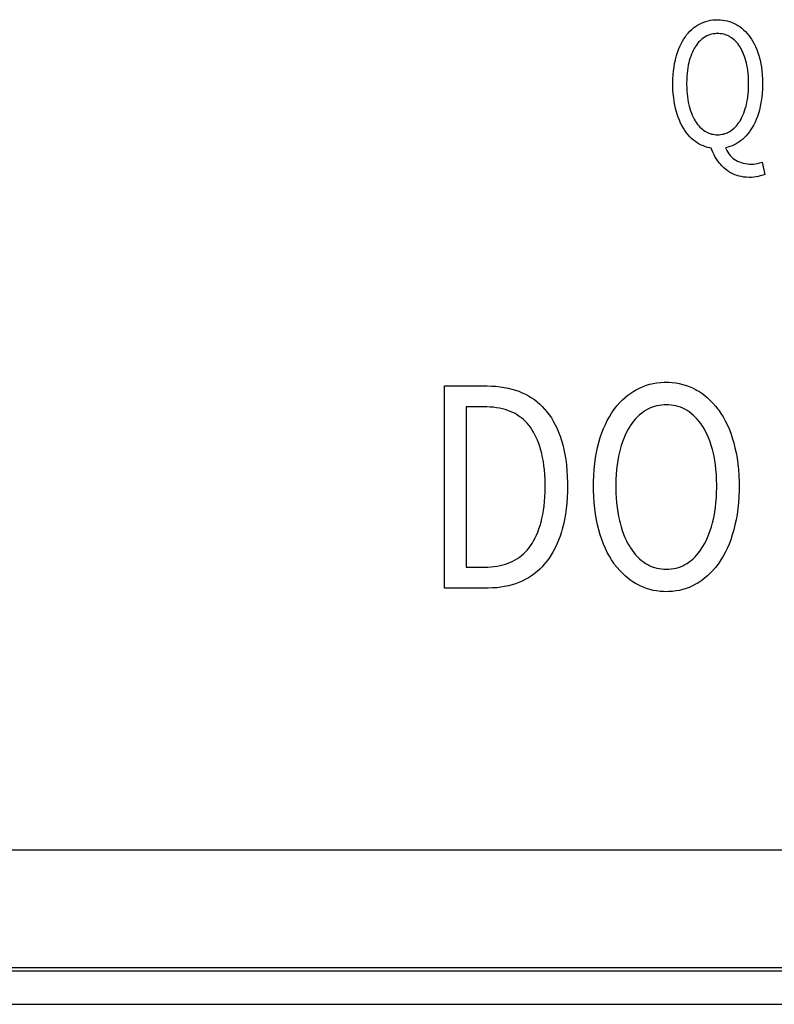
# Model space of a CAD drawing. Extents: x -125 to 818, y -398 to 616.
# Drawn here: x 338 to 349, y -398 to -383 of the extents above; entities that cross this region are included whole.
import ezdxf

# ---------------------------------------------------------------- set-up
doc = ezdxf.new("R2010")
doc.units = 0
doc.header["$LTSCALE"] = 32.67
doc.layers.get('0').update_dxf_attribs({"linetype": 'CONTINUOUS'})

msp = doc.modelspace()

# ---------------------------------------------------------------- linework, layer by layer
at = {"linetype": 'CONTINUOUS'}
for p, q in [((347.777, -383.517), (347.807, -383.498)), ((347.807, -383.498), (347.837, -383.48)), ((347.837, -383.48), (347.868, -383.465)), ((347.868, -383.465), (347.9, -383.452)), ((347.9, -383.452), (347.932, -383.441)), ((347.932, -383.441), (347.966, -383.431)), ((347.966, -383.431), (348, -383.424)), ((348, -383.424), (348.035, -383.419)), ((348.035, -383.419), (348.072, -383.416)), ((348.072, -383.416), (348.107, -383.415)), ((348.107, -383.415), (348.108, -383.415)), ((348.108, -383.415), (348.145, -383.416)), ((348.145, -383.416), (348.181, -383.42)), ((348.181, -383.42), (348.216, -383.425)), ((348.216, -383.425), (348.249, -383.432)), ((348.249, -383.432), (348.283, -383.441)), ((348.283, -383.441), (348.315, -383.453)), ((348.315, -383.453), (348.346, -383.466)), ((348.346, -383.466), (348.377, -383.482)), ((348.377, -383.482), (348.393, -383.49)), ((348.393, -383.49), (348.408, -383.5)), ((347.627, -383.668), (347.645, -383.643)), ((347.645, -383.643), (347.67, -383.614)), ((347.67, -383.614), (347.695, -383.586)), ((347.695, -383.586), (347.721, -383.561)), ((347.721, -383.561), (347.749, -383.538)), ((347.749, -383.538), (347.777, -383.517)), ((347.977, -383.644), (347.957, -383.653)), ((347.998, -383.637), (347.977, -383.644)), ((348.019, -383.631), (347.998, -383.637)), ((348.041, -383.627), (348.019, -383.631)), ((348.064, -383.624), (348.041, -383.627)), ((348.087, -383.622), (348.064, -383.624)), ((348.107, -383.621), (348.087, -383.622)), ((348.127, -383.622), (348.107, -383.621)), ((348.15, -383.624), (348.127, -383.622)), ((348.173, -383.627), (348.15, -383.624)), ((348.195, -383.631), (348.173, -383.627)), ((348.216, -383.637), (348.195, -383.631)), ((348.237, -383.644), (348.216, -383.637)), ((348.257, -383.653), (348.237, -383.644)), ((348.408, -383.5), (348.438, -383.519)), ((348.438, -383.519), (348.467, -383.541)), ((348.467, -383.541), (348.494, -383.565)), ((348.494, -383.565), (348.521, -383.591)), ((348.521, -383.591), (348.547, -383.619)), ((348.547, -383.619), (348.572, -383.649)), ((347.544, -383.814), (347.563, -383.774)), ((347.563, -383.774), (347.583, -383.736)), ((347.583, -383.736), (347.604, -383.701)), ((347.604, -383.701), (347.627, -383.668)), ((347.808, -383.772), (347.792, -383.793)), ((347.825, -383.752), (347.808, -383.772)), ((347.842, -383.734), (347.825, -383.752)), ((347.86, -383.717), (347.842, -383.734)), ((347.879, -383.701), (347.86, -383.717)), ((347.898, -383.686), (347.879, -383.701)), ((347.918, -383.673), (347.898, -383.686)), ((347.937, -383.662), (347.918, -383.673)), ((347.957, -383.653), (347.937, -383.662)), ((348.277, -383.662), (348.257, -383.653)), ((348.296, -383.673), (348.277, -383.662)), ((348.316, -383.686), (348.296, -383.673)), ((348.335, -383.701), (348.316, -383.686)), ((348.354, -383.717), (348.335, -383.701)), ((348.372, -383.734), (348.354, -383.717)), ((348.389, -383.752), (348.372, -383.734)), ((348.406, -383.772), (348.389, -383.752)), ((348.422, -383.793), (348.406, -383.772)), ((348.572, -383.649), (348.589, -383.671)), ((348.589, -383.671), (348.611, -383.703)), ((348.611, -383.703), (348.633, -383.739)), ((348.633, -383.739), (348.653, -383.776)), ((348.653, -383.776), (348.672, -383.815)), ((347.495, -383.95), (347.51, -383.902)), ((347.51, -383.902), (347.526, -383.857)), ((347.526, -383.857), (347.544, -383.814)), ((347.718, -383.93), (347.707, -383.961)), ((347.731, -383.9), (347.718, -383.93)), ((347.744, -383.872), (347.731, -383.9)), ((347.758, -383.846), (347.744, -383.872)), ((347.773, -383.822), (347.758, -383.846)), ((347.776, -383.816), (347.773, -383.822)), ((347.792, -383.793), (347.776, -383.816)), ((348.438, -383.816), (348.422, -383.793)), ((348.441, -383.822), (348.438, -383.816)), ((348.456, -383.846), (348.441, -383.822)), ((348.47, -383.872), (348.456, -383.846)), ((348.483, -383.9), (348.47, -383.872)), ((348.495, -383.929), (348.483, -383.9)), ((348.507, -383.961), (348.495, -383.929)), ((348.672, -383.815), (348.689, -383.858)), ((348.689, -383.858), (348.706, -383.902)), ((348.706, -383.902), (348.721, -383.95)), ((347.458, -384.12), (347.467, -384.066)), ((347.467, -384.066), (347.478, -384.015)), ((347.478, -384.015), (347.49, -383.967)), ((347.49, -383.967), (347.495, -383.95)), ((347.679, -384.056), (347.671, -384.093)), ((347.685, -384.03), (347.679, -384.056)), ((347.696, -383.995), (347.685, -384.03)), ((347.707, -383.961), (347.696, -383.995)), ((348.518, -383.994), (348.507, -383.961)), ((348.529, -384.03), (348.518, -383.994)), ((348.535, -384.056), (348.529, -384.03)), ((348.543, -384.093), (348.535, -384.056)), ((348.721, -383.95), (348.727, -383.97)), ((348.727, -383.97), (348.739, -384.019)), ((348.739, -384.019), (348.75, -384.07)), ((348.75, -384.07), (348.759, -384.123)), ((347.446, -384.234), (347.451, -384.175)), ((347.451, -384.175), (347.458, -384.12)), ((347.653, -384.214), (347.649, -384.258)), ((347.658, -384.172), (347.653, -384.214)), ((347.664, -384.131), (347.658, -384.172)), ((347.671, -384.093), (347.664, -384.131)), ((348.551, -384.132), (348.543, -384.093)), ((348.557, -384.173), (348.551, -384.132)), ((348.561, -384.215), (348.557, -384.173)), ((348.565, -384.259), (348.561, -384.215)), ((348.759, -384.123), (348.766, -384.179)), ((348.766, -384.179), (348.771, -384.238)), ((347.441, -384.36), (347.442, -384.295)), ((347.441, -384.366), (347.441, -384.36)), ((347.441, -384.392), (347.441, -384.366)), ((347.442, -384.295), (347.446, -384.234)), ((347.647, -384.304), (347.646, -384.353)), ((347.646, -384.353), (347.646, -384.366)), ((347.646, -384.366), (347.646, -384.381)), ((347.649, -384.258), (347.647, -384.304)), ((348.567, -384.305), (348.565, -384.259)), ((348.568, -384.354), (348.567, -384.305)), ((348.568, -384.366), (348.568, -384.354)), ((348.568, -384.38), (348.568, -384.366)), ((348.771, -384.238), (348.774, -384.299)), ((348.774, -384.299), (348.775, -384.362)), ((348.775, -384.362), (348.775, -384.366)), ((348.775, -384.366), (348.775, -384.386)), ((347.443, -384.456), (347.441, -384.392)), ((347.447, -384.517), (347.443, -384.456)), ((347.453, -384.576), (347.447, -384.517)), ((347.646, -384.381), (347.647, -384.43)), ((347.647, -384.43), (347.649, -384.477)), ((347.649, -384.477), (347.653, -384.521)), ((347.653, -384.521), (347.658, -384.564)), ((348.556, -384.563), (348.561, -384.52)), ((348.561, -384.52), (348.565, -384.476)), ((348.565, -384.476), (348.567, -384.429)), ((348.567, -384.429), (348.568, -384.38)), ((348.77, -384.512), (348.764, -384.57)), ((348.774, -384.45), (348.77, -384.512)), ((348.775, -384.386), (348.774, -384.45)), ((347.461, -384.632), (347.453, -384.576)), ((347.47, -384.686), (347.461, -384.632)), ((347.658, -384.564), (347.664, -384.605)), ((347.664, -384.605), (347.671, -384.644)), ((347.671, -384.644), (347.679, -384.681)), ((348.535, -384.681), (348.543, -384.643)), ((348.543, -384.643), (348.55, -384.604)), ((348.55, -384.604), (348.556, -384.563)), ((348.757, -384.626), (348.747, -384.68)), ((348.764, -384.57), (348.757, -384.626)), ((347.481, -384.737), (347.47, -384.686)), ((347.49, -384.773), (347.481, -384.737)), ((347.505, -384.822), (347.49, -384.773)), ((347.679, -384.681), (347.684, -384.702)), ((347.684, -384.702), (347.694, -384.739)), ((347.694, -384.739), (347.705, -384.774)), ((347.705, -384.774), (347.717, -384.806)), ((347.717, -384.806), (347.73, -384.837)), ((348.484, -384.838), (348.496, -384.807)), ((348.496, -384.807), (348.508, -384.774)), ((348.508, -384.774), (348.519, -384.739)), ((348.519, -384.739), (348.53, -384.702)), ((348.53, -384.702), (348.535, -384.681)), ((348.715, -384.81), (348.699, -384.857)), ((348.729, -384.76), (348.715, -384.81)), ((348.736, -384.732), (348.729, -384.76)), ((348.747, -384.68), (348.736, -384.732)), ((347.521, -384.868), (347.505, -384.822)), ((347.538, -384.912), (347.521, -384.868)), ((347.556, -384.954), (347.538, -384.912)), ((347.576, -384.993), (347.556, -384.954)), ((347.73, -384.837), (347.744, -384.867)), ((347.744, -384.867), (347.758, -384.895)), ((347.758, -384.895), (347.773, -384.921)), ((347.773, -384.921), (347.778, -384.93)), ((347.778, -384.93), (347.794, -384.953)), ((347.794, -384.953), (347.81, -384.975)), ((348.404, -384.975), (348.42, -384.953)), ((348.42, -384.953), (348.436, -384.93)), ((348.436, -384.93), (348.441, -384.921)), ((348.441, -384.921), (348.456, -384.895)), ((348.456, -384.895), (348.47, -384.867)), ((348.47, -384.867), (348.484, -384.838)), ((348.664, -384.943), (348.645, -384.982)), ((348.683, -384.901), (348.664, -384.943)), ((348.699, -384.857), (348.683, -384.901)), ((347.597, -385.03), (347.576, -384.993)), ((347.598, -385.032), (347.597, -385.03)), ((347.621, -385.067), (347.598, -385.032)), ((347.644, -385.099), (347.621, -385.067)), ((347.669, -385.13), (347.644, -385.099)), ((347.81, -384.975), (347.827, -384.995)), ((347.827, -384.995), (347.844, -385.014)), ((347.844, -385.014), (347.862, -385.031)), ((347.862, -385.031), (347.88, -385.047)), ((347.88, -385.047), (347.899, -385.062)), ((347.899, -385.062), (347.918, -385.075)), ((347.918, -385.075), (347.937, -385.086)), ((347.937, -385.086), (347.957, -385.096)), ((347.957, -385.096), (347.976, -385.104)), ((347.976, -385.104), (347.997, -385.112)), ((348.217, -385.112), (348.238, -385.104)), ((348.238, -385.104), (348.258, -385.096)), ((348.258, -385.096), (348.277, -385.086)), ((348.277, -385.086), (348.296, -385.075)), ((348.296, -385.075), (348.315, -385.062)), ((348.315, -385.062), (348.334, -385.047)), ((348.334, -385.047), (348.352, -385.031)), ((348.352, -385.031), (348.37, -385.014)), ((348.37, -385.014), (348.387, -384.995)), ((348.387, -384.995), (348.404, -384.975)), ((348.581, -385.086), (348.557, -385.117)), ((348.604, -385.052), (348.581, -385.086)), ((348.624, -385.02), (348.604, -385.052)), ((348.645, -384.982), (348.624, -385.02)), ((347.694, -385.158), (347.669, -385.13)), ((347.72, -385.184), (347.694, -385.158)), ((347.748, -385.208), (347.72, -385.184)), ((347.776, -385.23), (347.748, -385.208)), ((347.805, -385.249), (347.776, -385.23)), ((347.834, -385.267), (347.805, -385.249)), ((347.997, -385.112), (348.018, -385.118)), ((348.018, -385.118), (348.04, -385.122)), ((348.04, -385.122), (348.062, -385.126)), ((348.062, -385.126), (348.085, -385.128)), ((348.085, -385.128), (348.107, -385.128)), ((348.107, -385.128), (348.13, -385.128)), ((348.13, -385.128), (348.152, -385.126)), ((348.152, -385.126), (348.175, -385.122)), ((348.175, -385.122), (348.196, -385.118)), ((348.196, -385.118), (348.217, -385.112)), ((348.415, -385.244), (348.385, -385.262)), ((348.444, -385.224), (348.415, -385.244)), ((348.45, -385.22), (348.444, -385.224)), ((348.478, -385.197), (348.45, -385.22)), ((348.505, -385.172), (348.478, -385.197)), ((348.532, -385.145), (348.505, -385.172)), ((348.557, -385.117), (348.532, -385.145)), ((347.864, -385.282), (347.834, -385.267)), ((347.88, -385.289), (347.864, -385.282)), ((347.895, -385.295), (347.88, -385.289)), ((347.927, -385.306), (347.895, -385.295)), ((347.959, -385.316), (347.927, -385.306)), ((347.993, -385.323), (347.959, -385.316)), ((348.01, -385.326), (347.993, -385.323)), ((348.019, -385.352), (348.01, -385.326)), ((348.036, -385.39), (348.019, -385.352)), ((348.054, -385.427), (348.036, -385.39)), ((348.258, -385.315), (348.224, -385.323)), ((348.224, -385.323), (348.229, -385.334)), ((348.229, -385.334), (348.243, -385.363)), ((348.243, -385.363), (348.259, -385.39)), ((348.291, -385.305), (348.258, -385.315)), ((348.259, -385.39), (348.276, -385.414)), ((348.323, -385.293), (348.291, -385.305)), ((348.355, -385.279), (348.323, -385.293)), ((348.385, -385.262), (348.355, -385.279)), ((348.073, -385.462), (348.054, -385.427)), ((348.094, -385.496), (348.073, -385.462)), ((348.117, -385.528), (348.094, -385.496)), ((348.141, -385.558), (348.117, -385.528)), ((348.276, -385.414), (348.294, -385.436)), ((348.294, -385.436), (348.313, -385.457)), ((348.313, -385.457), (348.334, -385.475)), ((348.334, -385.475), (348.355, -385.492)), ((348.355, -385.492), (348.378, -385.506)), ((348.378, -385.506), (348.404, -385.521)), ((348.404, -385.521), (348.418, -385.527)), ((348.418, -385.527), (348.431, -385.533)), ((348.431, -385.533), (348.46, -385.543)), ((348.46, -385.543), (348.489, -385.552)), ((348.698, -385.557), (348.736, -385.548)), ((348.736, -385.548), (348.771, -385.538)), ((348.771, -385.538), (348.809, -385.721)), ((348.154, -385.573), (348.141, -385.558)), ((348.167, -385.587), (348.154, -385.573)), ((348.194, -385.614), (348.167, -385.587)), ((348.224, -385.641), (348.194, -385.614)), ((348.25, -385.661), (348.224, -385.641)), ((348.277, -385.68), (348.25, -385.661)), ((348.291, -385.688), (348.277, -385.68)), ((348.305, -385.697), (348.291, -385.688)), ((348.334, -385.711), (348.305, -385.697)), ((348.489, -385.552), (348.519, -385.558)), ((348.519, -385.558), (348.55, -385.563)), ((348.55, -385.563), (348.583, -385.565)), ((348.583, -385.565), (348.606, -385.566)), ((348.606, -385.566), (348.609, -385.566)), ((348.609, -385.566), (348.643, -385.565)), ((348.643, -385.565), (348.673, -385.562)), ((348.673, -385.562), (348.698, -385.557)), ((348.364, -385.724), (348.334, -385.711)), ((348.396, -385.736), (348.364, -385.724)), ((348.429, -385.745), (348.396, -385.736)), ((348.463, -385.752), (348.429, -385.745)), ((348.499, -385.758), (348.463, -385.752)), ((348.536, -385.762), (348.499, -385.758)), ((348.575, -385.763), (348.536, -385.762)), ((348.585, -385.763), (348.575, -385.763)), ((348.613, -385.763), (348.585, -385.763)), ((348.648, -385.76), (348.613, -385.763)), ((348.682, -385.756), (348.648, -385.76)), ((348.713, -385.749), (348.682, -385.756)), ((348.743, -385.742), (348.713, -385.749)), ((348.78, -385.731), (348.743, -385.742)), ((348.809, -385.721), (348.78, -385.731)), ((344.04, -388.869), (344.674, -388.869)), ((344.04, -391.877), (344.04, -388.869)), ((344.674, -388.869), (344.739, -388.87)), ((344.739, -388.87), (344.805, -388.874)), ((344.805, -388.874), (344.869, -388.88)), ((344.869, -388.88), (344.93, -388.889)), ((344.93, -388.889), (344.988, -388.9)), ((344.988, -388.9), (345.044, -388.914)), ((345.044, -388.914), (345.098, -388.93)), ((346.883, -388.932), (346.906, -388.919)), ((346.906, -388.919), (346.953, -388.896)), ((346.953, -388.896), (347, -388.876)), ((347, -388.876), (347.049, -388.858)), ((347.049, -388.858), (347.099, -388.844)), ((347.099, -388.844), (347.15, -388.832)), ((347.15, -388.832), (347.203, -388.823)), ((347.203, -388.823), (347.257, -388.817)), ((347.257, -388.817), (347.312, -388.814)), ((347.312, -388.814), (347.345, -388.814)), ((347.345, -388.814), (347.379, -388.814)), ((347.379, -388.814), (347.433, -388.817)), ((347.433, -388.817), (347.486, -388.824)), ((347.486, -388.824), (347.537, -388.833)), ((347.537, -388.833), (347.588, -388.845)), ((347.588, -388.845), (347.637, -388.86)), ((347.637, -388.86), (347.661, -388.868)), ((347.661, -388.868), (347.685, -388.877)), ((347.685, -388.877), (347.733, -388.898)), ((347.733, -388.898), (347.779, -388.921)), ((347.779, -388.921), (347.803, -388.935)), ((345.098, -388.93), (345.15, -388.948)), ((345.15, -388.948), (345.199, -388.969)), ((345.199, -388.969), (345.247, -388.991)), ((345.247, -388.991), (345.293, -389.016)), ((345.293, -389.016), (345.337, -389.043)), ((345.337, -389.043), (345.379, -389.072)), ((346.689, -389.077), (346.729, -389.04)), ((346.729, -389.04), (346.771, -389.006)), ((346.771, -389.006), (346.815, -388.974)), ((346.815, -388.974), (346.86, -388.945)), ((346.86, -388.945), (346.883, -388.932)), ((347.803, -388.935), (347.826, -388.948)), ((347.826, -388.948), (347.871, -388.978)), ((347.871, -388.978), (347.915, -389.01)), ((347.915, -389.01), (347.957, -389.045)), ((347.957, -389.045), (347.998, -389.083)), ((344.651, -389.18), (344.365, -389.18)), ((344.365, -389.18), (344.365, -391.565)), ((344.67, -389.181), (344.651, -389.18)), ((344.721, -389.182), (344.67, -389.181)), ((344.77, -389.186), (344.721, -389.182)), ((344.816, -389.192), (344.77, -389.186)), ((344.86, -389.199), (344.816, -389.192)), ((344.903, -389.209), (344.86, -389.199)), ((344.944, -389.22), (344.903, -389.209)), ((345.379, -389.072), (345.42, -389.104)), ((345.42, -389.104), (345.459, -389.138)), ((345.459, -389.138), (345.496, -389.174)), ((345.496, -389.174), (345.532, -389.213)), ((345.532, -389.213), (345.567, -389.254)), ((346.562, -389.224), (346.574, -389.207)), ((346.574, -389.207), (346.611, -389.161)), ((346.611, -389.161), (346.649, -389.117)), ((346.649, -389.117), (346.689, -389.077)), ((347.067, -389.215), (347.035, -389.233)), ((347.1, -389.199), (347.067, -389.215)), ((347.134, -389.185), (347.1, -389.199)), ((347.151, -389.179), (347.134, -389.185)), ((347.168, -389.174), (347.151, -389.179)), ((347.203, -389.164), (347.168, -389.174)), ((347.239, -389.157), (347.203, -389.164)), ((347.275, -389.152), (347.239, -389.157)), ((347.313, -389.149), (347.275, -389.152)), ((347.345, -389.148), (347.313, -389.149)), ((347.377, -389.149), (347.345, -389.148)), ((347.415, -389.152), (347.377, -389.149)), ((347.451, -389.157), (347.415, -389.152)), ((347.487, -389.165), (347.451, -389.157)), ((347.522, -389.174), (347.487, -389.165)), ((347.555, -389.186), (347.522, -389.174)), ((347.588, -389.199), (347.555, -389.186)), ((347.62, -389.215), (347.588, -389.199)), ((347.998, -389.083), (348.038, -389.124)), ((348.038, -389.124), (348.076, -389.167)), ((348.076, -389.167), (348.113, -389.214)), ((348.113, -389.214), (348.123, -389.229)), ((344.983, -389.232), (344.944, -389.22)), ((345.02, -389.247), (344.983, -389.232)), ((345.056, -389.263), (345.02, -389.247)), ((345.091, -389.28), (345.056, -389.263)), ((345.124, -389.3), (345.091, -389.28)), ((345.155, -389.321), (345.124, -389.3)), ((345.171, -389.332), (345.155, -389.321)), ((345.186, -389.343), (345.171, -389.332)), ((345.215, -389.368), (345.186, -389.343)), ((345.567, -389.254), (345.6, -389.298)), ((345.6, -389.298), (345.632, -389.345)), ((345.632, -389.345), (345.661, -389.394)), ((346.465, -389.381), (346.496, -389.326)), ((346.496, -389.326), (346.528, -389.273)), ((346.528, -389.273), (346.562, -389.224)), ((346.884, -389.36), (346.856, -389.392)), ((346.912, -389.33), (346.884, -389.36)), ((346.941, -389.303), (346.912, -389.33)), ((346.972, -389.278), (346.941, -389.303)), ((347.003, -389.254), (346.972, -389.278)), ((347.035, -389.233), (347.003, -389.254)), ((347.652, -389.233), (347.62, -389.215)), ((347.684, -389.254), (347.652, -389.233)), ((347.715, -389.278), (347.684, -389.254)), ((347.745, -389.303), (347.715, -389.278)), ((347.775, -389.331), (347.745, -389.303)), ((347.803, -389.361), (347.775, -389.331)), ((347.83, -389.393), (347.803, -389.361)), ((348.123, -389.229), (348.157, -389.278)), ((348.157, -389.278), (348.19, -389.33)), ((348.19, -389.33), (348.22, -389.386)), ((345.243, -389.394), (345.215, -389.368)), ((345.27, -389.422), (345.243, -389.394)), ((345.295, -389.451), (345.27, -389.422)), ((345.319, -389.483), (345.295, -389.451)), ((345.343, -389.518), (345.319, -389.483)), ((345.661, -389.394), (345.689, -389.445)), ((345.689, -389.445), (345.716, -389.5)), ((345.716, -389.5), (345.74, -389.557)), ((346.383, -389.568), (346.409, -389.502)), ((346.409, -389.502), (346.436, -389.44)), ((346.436, -389.44), (346.465, -389.381)), ((346.798, -389.474), (346.774, -389.514)), ((346.805, -389.463), (346.798, -389.474)), ((346.83, -389.426), (346.805, -389.463)), ((346.856, -389.392), (346.83, -389.426)), ((347.857, -389.428), (347.83, -389.393)), ((347.883, -389.466), (347.857, -389.428)), ((347.888, -389.474), (347.883, -389.466)), ((347.911, -389.514), (347.888, -389.474)), ((348.22, -389.386), (348.249, -389.444)), ((348.249, -389.444), (348.277, -389.506)), ((348.277, -389.506), (348.302, -389.572)), ((345.366, -389.555), (345.343, -389.518)), ((345.388, -389.594), (345.366, -389.555)), ((345.408, -389.635), (345.388, -389.594)), ((345.427, -389.678), (345.408, -389.635)), ((345.74, -389.557), (345.763, -389.616)), ((345.763, -389.616), (345.783, -389.679)), ((346.338, -389.71), (346.359, -389.637)), ((346.359, -389.637), (346.383, -389.568)), ((346.709, -389.65), (346.69, -389.701)), ((346.73, -389.601), (346.709, -389.65)), ((346.751, -389.556), (346.73, -389.601)), ((346.774, -389.514), (346.751, -389.556)), ((347.934, -389.556), (347.911, -389.514)), ((347.956, -389.601), (347.934, -389.556)), ((347.976, -389.65), (347.956, -389.601)), ((347.995, -389.701), (347.976, -389.65)), ((348.302, -389.572), (348.326, -389.642)), ((348.326, -389.642), (348.348, -389.715)), ((345.445, -389.723), (345.427, -389.678)), ((345.461, -389.772), (345.445, -389.723)), ((345.476, -389.822), (345.461, -389.772)), ((345.783, -389.679), (345.802, -389.745)), ((345.802, -389.745), (345.819, -389.815)), ((346.303, -389.86), (346.319, -389.783)), ((346.319, -389.783), (346.338, -389.71)), ((346.672, -389.755), (346.656, -389.813)), ((346.69, -389.701), (346.672, -389.755)), ((348.013, -389.755), (347.995, -389.701)), ((348.03, -389.813), (348.013, -389.755)), ((348.348, -389.715), (348.366, -389.788)), ((348.366, -389.788), (348.383, -389.864)), ((345.49, -389.876), (345.476, -389.822)), ((345.502, -389.932), (345.49, -389.876)), ((345.513, -389.991), (345.502, -389.932)), ((345.819, -389.815), (345.833, -389.888)), ((345.833, -389.888), (345.846, -389.964)), ((346.278, -390.023), (346.289, -389.94)), ((346.289, -389.94), (346.303, -389.86)), ((346.632, -389.915), (346.62, -389.978)), ((346.645, -389.855), (346.632, -389.915)), ((346.656, -389.813), (346.645, -389.855)), ((348.04, -389.855), (348.03, -389.813)), ((348.054, -389.915), (348.04, -389.855)), ((348.065, -389.979), (348.054, -389.915)), ((348.383, -389.864), (348.397, -389.944)), ((348.397, -389.944), (348.408, -390.027)), ((345.522, -390.053), (345.513, -389.991)), ((345.529, -390.119), (345.522, -390.053)), ((345.846, -389.964), (345.856, -390.044)), ((345.856, -390.044), (345.864, -390.128)), ((346.269, -390.11), (346.278, -390.023)), ((346.61, -390.044), (346.602, -390.113)), ((346.62, -389.978), (346.61, -390.044)), ((348.075, -390.045), (348.065, -389.979)), ((348.083, -390.114), (348.075, -390.045)), ((348.408, -390.027), (348.417, -390.113)), ((345.534, -390.188), (345.529, -390.119)), ((345.538, -390.26), (345.534, -390.188)), ((345.864, -390.128), (345.869, -390.216)), ((345.869, -390.216), (345.872, -390.309)), ((346.259, -390.296), (346.263, -390.201)), ((346.263, -390.201), (346.269, -390.11)), ((346.597, -390.185), (346.593, -390.26)), ((346.602, -390.113), (346.597, -390.185)), ((348.089, -390.186), (348.083, -390.114)), ((348.093, -390.261), (348.089, -390.186)), ((348.417, -390.113), (348.423, -390.204)), ((348.423, -390.204), (348.426, -390.298)), ((345.54, -390.336), (345.538, -390.26)), ((345.538, -390.448), (345.54, -390.372)), ((345.54, -390.359), (345.54, -390.336)), ((345.54, -390.372), (345.54, -390.359)), ((345.872, -390.359), (345.871, -390.439)), ((345.872, -390.309), (345.872, -390.359)), ((346.259, -390.359), (346.259, -390.296)), ((346.259, -390.42), (346.259, -390.359)), ((346.593, -390.26), (346.591, -390.338)), ((346.591, -390.338), (346.591, -390.359)), ((346.591, -390.359), (346.591, -390.381)), ((346.591, -390.381), (346.593, -390.461)), ((348.094, -390.339), (348.093, -390.261)), ((348.093, -390.459), (348.094, -390.38)), ((348.094, -390.359), (348.094, -390.339)), ((348.094, -390.38), (348.094, -390.359)), ((348.426, -390.298), (348.427, -390.359)), ((348.427, -390.359), (348.426, -390.421)), ((345.53, -390.591), (345.535, -390.521)), ((345.535, -390.521), (345.538, -390.448)), ((345.868, -390.529), (345.861, -390.616)), ((345.871, -390.439), (345.868, -390.529)), ((346.262, -390.515), (346.259, -390.42)), ((346.268, -390.606), (346.262, -390.515)), ((346.593, -390.461), (346.597, -390.537)), ((348.089, -390.536), (348.093, -390.459)), ((348.423, -390.516), (348.417, -390.608)), ((348.426, -390.421), (348.423, -390.516)), ((345.514, -390.721), (345.523, -390.658)), ((345.523, -390.658), (345.53, -390.591)), ((345.861, -390.616), (345.853, -390.699)), ((346.277, -390.694), (346.268, -390.606)), ((346.597, -390.537), (346.602, -390.61)), ((346.602, -390.61), (346.61, -390.679)), ((346.61, -390.679), (346.62, -390.746)), ((348.065, -390.745), (348.075, -390.678)), ((348.075, -390.678), (348.083, -390.609)), ((348.083, -390.609), (348.089, -390.536)), ((348.417, -390.608), (348.408, -390.695)), ((345.491, -390.84), (345.504, -390.782)), ((345.504, -390.782), (345.514, -390.721)), ((345.842, -390.779), (345.828, -390.856)), ((345.853, -390.699), (345.842, -390.779)), ((346.289, -390.779), (346.277, -390.694)), ((346.303, -390.86), (346.289, -390.779)), ((346.62, -390.746), (346.632, -390.81)), ((346.632, -390.81), (346.645, -390.87)), ((348.04, -390.87), (348.054, -390.809)), ((348.054, -390.809), (348.065, -390.745)), ((348.397, -390.78), (348.383, -390.86)), ((348.408, -390.695), (348.397, -390.78)), ((345.446, -390.997), (345.463, -390.947)), ((345.463, -390.947), (345.478, -390.894)), ((345.478, -390.894), (345.491, -390.84)), ((345.813, -390.929), (345.795, -390.999)), ((345.828, -390.856), (345.813, -390.929)), ((346.319, -390.938), (346.303, -390.86)), ((346.338, -391.013), (346.319, -390.938)), ((346.645, -390.87), (346.654, -390.905)), ((346.654, -390.905), (346.67, -390.964)), ((346.67, -390.964), (346.688, -391.021)), ((347.997, -391.021), (348.015, -390.964)), ((348.015, -390.964), (348.032, -390.905)), ((348.032, -390.905), (348.04, -390.87)), ((348.366, -390.938), (348.348, -391.013)), ((348.383, -390.86), (348.366, -390.938)), ((345.389, -391.132), (345.409, -391.089)), ((345.409, -391.089), (345.429, -391.044)), ((345.429, -391.044), (345.446, -390.997)), ((345.762, -391.105), (345.739, -391.166)), ((345.783, -391.04), (345.762, -391.105)), ((345.795, -390.999), (345.783, -391.04)), ((346.359, -391.086), (346.338, -391.013)), ((346.383, -391.156), (346.359, -391.086)), ((346.688, -391.021), (346.708, -391.074)), ((346.708, -391.074), (346.728, -391.125)), ((347.957, -391.125), (347.978, -391.074)), ((347.978, -391.074), (347.997, -391.021)), ((348.326, -391.086), (348.302, -391.157)), ((348.348, -391.013), (348.326, -391.086)), ((345.295, -391.282), (345.319, -391.249)), ((345.319, -391.249), (345.344, -391.212)), ((345.344, -391.212), (345.367, -391.173)), ((345.367, -391.173), (345.389, -391.132)), ((345.715, -391.225), (345.689, -391.281)), ((345.739, -391.166), (345.715, -391.225)), ((346.408, -391.223), (346.383, -391.156)), ((346.436, -391.287), (346.408, -391.223)), ((346.728, -391.125), (346.75, -391.173)), ((346.75, -391.173), (346.773, -391.218)), ((346.773, -391.218), (346.798, -391.26)), ((346.798, -391.26), (346.808, -391.277)), ((347.879, -391.274), (347.888, -391.26)), ((347.888, -391.26), (347.912, -391.218)), ((347.912, -391.218), (347.935, -391.173)), ((347.935, -391.173), (347.957, -391.125)), ((348.277, -391.224), (348.25, -391.287)), ((348.302, -391.157), (348.277, -391.224)), ((345.158, -391.417), (345.187, -391.394)), ((345.187, -391.394), (345.216, -391.368)), ((345.216, -391.368), (345.244, -391.341)), ((345.244, -391.341), (345.27, -391.312)), ((345.27, -391.312), (345.295, -391.282)), ((345.631, -391.383), (345.6, -391.431)), ((345.661, -391.333), (345.631, -391.383)), ((345.689, -391.281), (345.661, -391.333)), ((346.465, -391.347), (346.436, -391.287)), ((346.496, -391.404), (346.465, -391.347)), ((346.528, -391.457), (346.496, -391.404)), ((346.808, -391.277), (346.833, -391.315)), ((346.833, -391.315), (346.859, -391.35)), ((346.859, -391.35), (346.886, -391.382)), ((346.886, -391.382), (346.914, -391.412)), ((346.914, -391.412), (346.943, -391.44)), ((347.743, -391.44), (347.772, -391.412)), ((347.772, -391.412), (347.8, -391.381)), ((347.8, -391.381), (347.827, -391.348)), ((347.827, -391.348), (347.854, -391.313)), ((347.854, -391.313), (347.879, -391.274)), ((348.19, -391.404), (348.157, -391.457)), ((348.221, -391.347), (348.19, -391.404)), ((348.25, -391.287), (348.221, -391.347)), ((344.735, -391.562), (344.782, -391.558)), ((344.782, -391.558), (344.827, -391.552)), ((344.827, -391.552), (344.87, -391.544)), ((344.87, -391.544), (344.911, -391.534)), ((344.911, -391.534), (344.951, -391.522)), ((344.951, -391.522), (344.989, -391.509)), ((344.989, -391.509), (345.025, -391.494)), ((345.025, -391.494), (345.06, -391.477)), ((345.06, -391.477), (345.094, -391.459)), ((345.094, -391.459), (345.126, -391.439)), ((345.126, -391.439), (345.158, -391.417)), ((345.496, -391.559), (345.458, -391.596)), ((345.532, -391.519), (345.496, -391.559)), ((345.566, -391.476), (345.532, -391.519)), ((345.567, -391.476), (345.566, -391.476)), ((345.6, -391.431), (345.567, -391.476)), ((346.562, -391.508), (346.528, -391.457)), ((346.574, -391.525), (346.562, -391.508)), ((346.611, -391.572), (346.574, -391.525)), ((346.943, -391.44), (346.973, -391.466)), ((346.973, -391.466), (347.004, -391.489)), ((347.004, -391.489), (347.035, -391.51)), ((347.035, -391.51), (347.067, -391.529)), ((347.067, -391.529), (347.099, -391.545)), ((347.099, -391.545), (347.132, -391.559)), ((347.132, -391.559), (347.149, -391.565)), ((347.523, -391.57), (347.557, -391.559)), ((347.557, -391.559), (347.589, -391.545)), ((347.589, -391.545), (347.621, -391.528)), ((347.621, -391.528), (347.652, -391.51)), ((347.652, -391.51), (347.683, -391.489)), ((347.683, -391.489), (347.714, -391.465)), ((347.714, -391.465), (347.743, -391.44)), ((348.111, -391.525), (348.074, -391.573)), ((348.123, -391.508), (348.111, -391.525)), ((348.157, -391.457), (348.123, -391.508)), ((344.365, -391.565), (344.651, -391.565)), ((344.651, -391.565), (344.686, -391.565)), ((344.686, -391.565), (344.735, -391.562)), ((345.335, -391.695), (345.29, -391.723)), ((345.378, -391.664), (345.335, -391.695)), ((345.419, -391.631), (345.378, -391.664)), ((345.458, -391.596), (345.419, -391.631)), ((346.649, -391.617), (346.611, -391.572)), ((346.689, -391.658), (346.649, -391.617)), ((346.729, -391.696), (346.689, -391.658)), ((346.771, -391.732), (346.729, -391.696)), ((347.149, -391.565), (347.166, -391.571)), ((347.166, -391.571), (347.201, -391.58)), ((347.201, -391.58), (347.236, -391.588)), ((347.236, -391.588), (347.272, -391.593)), ((347.272, -391.593), (347.309, -391.596)), ((347.309, -391.596), (347.345, -391.597)), ((347.345, -391.597), (347.381, -391.596)), ((347.381, -391.596), (347.418, -391.593)), ((347.418, -391.593), (347.454, -391.588)), ((347.454, -391.588), (347.489, -391.58)), ((347.489, -391.58), (347.523, -391.57)), ((347.956, -391.696), (347.914, -391.732)), ((347.997, -391.658), (347.956, -391.696)), ((348.036, -391.617), (347.997, -391.658)), ((348.074, -391.573), (348.036, -391.617)), ((344.992, -391.844), (344.936, -391.856)), ((345.046, -391.83), (344.992, -391.844)), ((345.098, -391.814), (345.046, -391.83)), ((345.148, -391.795), (345.098, -391.814)), ((345.196, -391.774), (345.148, -391.795)), ((345.244, -391.75), (345.196, -391.774)), ((345.29, -391.723), (345.244, -391.75)), ((346.815, -391.765), (346.771, -391.732)), ((346.86, -391.795), (346.815, -391.765)), ((346.883, -391.809), (346.86, -391.795)), ((346.906, -391.822), (346.883, -391.809)), ((346.952, -391.846), (346.906, -391.822)), ((346.999, -391.866), (346.952, -391.846)), ((347.733, -391.846), (347.686, -391.867)), ((347.779, -391.822), (347.733, -391.846)), ((347.803, -391.809), (347.779, -391.822)), ((347.826, -391.795), (347.803, -391.809)), ((347.871, -391.765), (347.826, -391.795)), ((347.914, -391.732), (347.871, -391.765)), ((344.691, -391.877), (344.04, -391.877)), ((344.756, -391.876), (344.691, -391.877)), ((344.818, -391.872), (344.756, -391.876)), ((344.878, -391.865), (344.818, -391.872)), ((344.936, -391.856), (344.878, -391.865)), ((347.023, -391.876), (346.999, -391.866)), ((347.047, -391.884), (347.023, -391.876)), ((347.096, -391.899), (347.047, -391.884)), ((347.146, -391.912), (347.096, -391.899)), ((347.197, -391.921), (347.146, -391.912)), ((347.25, -391.928), (347.197, -391.921)), ((347.304, -391.931), (347.25, -391.928)), ((347.345, -391.932), (347.304, -391.931)), ((347.383, -391.931), (347.345, -391.932)), ((347.436, -391.928), (347.383, -391.931)), ((347.488, -391.921), (347.436, -391.928)), ((347.539, -391.912), (347.488, -391.921)), ((347.589, -391.9), (347.539, -391.912)), ((347.638, -391.885), (347.589, -391.9)), ((347.686, -391.867), (347.638, -391.885)), ((335.091, -395.775), (387.56, -395.775)), ((-36.488, -397.527), (388.67, -397.527)), ((292.591, -397.575), (388.041, -397.575)), ((-60.914, -398.075), (413.097, -398.075))]:
    msp.add_line(p, q, dxfattribs=at)

doc.saveas('drawing.dxf')
